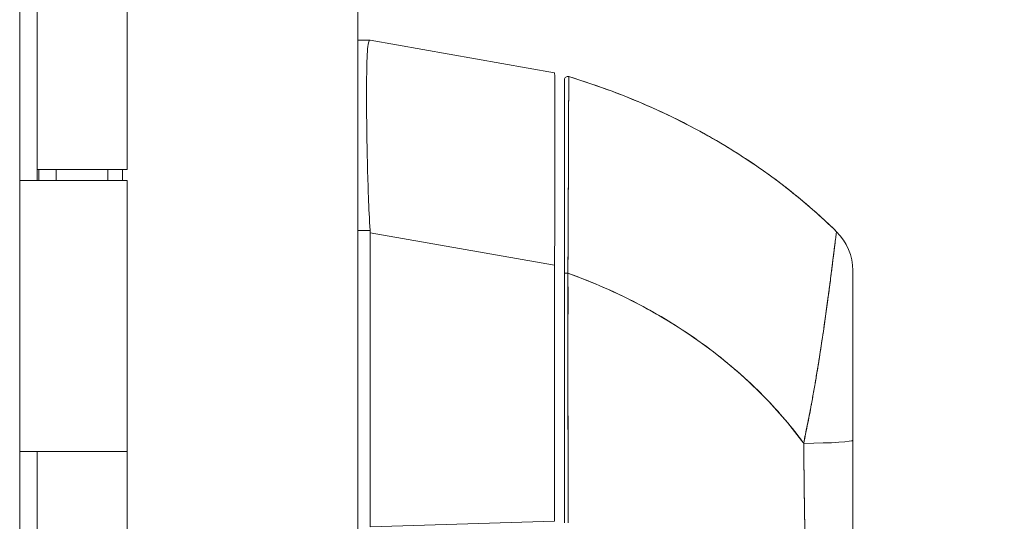
# Model space of a CAD drawing. Units: inches. Extents: x 17 to 458, y 9 to 286.
# Drawn here: x 46 to 49, y 178 to 180 of the extents above; entities that cross this region are included whole.
import ezdxf

# ---------------------------------------------------------------- set-up
doc = ezdxf.new("R2010")
doc.units = ezdxf.units.IN
doc.header["$LTSCALE"] = 28
doc.header["$MEASUREMENT"] = 0
doc.layers.get('0').update_dxf_attribs({"lineweight": 0})
doc.layers.add('Dimension (ANSI)', color=7, linetype='Continuous', lineweight=5)
doc.layers.add('Visible (ANSI)', color=7, linetype='Continuous', lineweight=5)
doc.styles.add('ROMANS', font='tahoma.ttf')
doc.dimstyles.new('Default (ANSI)', dxfattribs={"dimscale": 28, "dimtxt": 0.07, "dimasz": 0.07, "dimexe": 0.125, "dimexo": 0.0625, "dimgap": 0.031496, "dimtad": 0, "dimtih": 1, "dimtoh": 1, "dimrnd": 1e-08, "dimzin": 0, "dimdsep": 46, "dimtxsty": 'ROMANS', "dimblk": 'Filled-1', "dimcen": 0.09, "dimdle": 0.393701, "dimclrd": 256, "dimclre": 256, "dimclrt": 256, "dimadec": 0, "dimazin": 0, "dimtfac": 0.928571, "dimtofl": 0, "dimtmove": 0, "dimatfit": 3, "dimfxl": 1, "dimtolj": 1, "dimtzin": 0, "dimlwd": -1, "dimlwe": -1, "dimarcsym": 0})

# ---------------------------------------------------------------- blocks, each defined once
blk = doc.blocks.new('Filled-1')
at = {"color": 0}
for p, q in [((0, 0), (-1, 0.1786)), ((-1, 0.1786), (-1, -0.1786)), ((-1, 0), (0, 0)), ((-1, -0.1786), (0, 0))]:
    blk.add_line(p, q, dxfattribs=at)
at = {"color": 0, "flags": 128}
blk.add_lwpolyline([(-1, -0.1786), (0, 0), (-1, 0.1786), (-1, -0.1786)], dxfattribs=at)
at = {"color": 0}
blk.add_solid([(-1, -0.1786), (0, 0), (-1, 0.1786), (-1, -0.1786)], dxfattribs=at)
blk = doc.blocks.new('*D29')
at = {"layer": 'Defpoints', "color": 0, "transparency": 16777216}
for p in [(46.2928, 208.6327), (46.2928, 148.6327), (56.1824, 148.6327)]:
    blk.add_point(p, dxfattribs=at)
at = {"layer": 'Dimension (ANSI)', "transparency": 16777216}
for p, q in [((48.0428, 208.6327), (59.6824, 208.6327)), ((56.1824, 206.6727), (56.1824, 185.4525)), ((56.1824, 150.5927), (56.1824, 171.8129)), ((48.0428, 148.6327), (59.6824, 148.6327))]:
    blk.add_line(p, q, dxfattribs=at)
at = {"layer": 'Dimension (ANSI)', "transparency": 16777216, "xscale": 1.96000000834465, "yscale": 1.96000000834465, "zscale": 1.96000000834465}
for p, rotation in [((56.1824, 208.6327), 90), ((56.1824, 148.6327), 270)]:
    blk.add_blockref('Filled-1', p, dxfattribs=dict(at, rotation=rotation))
at = {"layer": 'Dimension (ANSI)', "transparency": 16777216, "insert": (56.1824, 178.6327), "char_height": 1.96, "attachment_point": 5, "style": 'ROMANS'}
blk.add_mtext('\\A1;60.00\\PCONT.\\PHINGE\\PTYP.', dxfattribs=at)

msp = doc.modelspace()

# ---------------------------------------------------------------- linework, layer by layer
at = {"layer": 'Visible (ANSI)'}
for p, q in [((47.1279, 209.56), (47.1279, 147.7055)), ((45.9043, 209.3202), (45.9043, 147.9452)), ((45.9045, 179.6127), (45.9045, 180.6327)), ((45.9672, 179.6127), (45.9672, 180.6327)), ((45.9673, 180.6327), (45.9673, 179.6527)), ((46.2928, 180.6327), (46.2928, 179.6527)), ((47.1722, 180.1213), (47.1279, 180.1213)), ((47.1722, 180.1213), (47.1723, 180.1213)), ((47.84, 180.0034), (47.1725, 180.1212)), ((47.1725, 180.1212), (47.1725, 180.1212)), ((47.84, 180.0034), (47.84, 180.0034)), ((46.2928, 179.6527), (45.9673, 179.6527)), ((45.9733, 179.6527), (45.9733, 179.6127)), ((46.0363, 179.6527), (46.0363, 179.6127)), ((46.2238, 179.6527), (46.2238, 179.6127)), ((46.2765, 179.6527), (46.2765, 179.6127)), ((45.9045, 179.6127), (45.9051, 179.6127)), ((45.9759, 179.6127), (45.9051, 179.6127)), ((45.9759, 179.6127), (46.2928, 179.6127)), ((46.2928, 179.6127), (46.2928, 178.6327)), ((47.1279, 179.4321), (47.1723, 179.4321)), ((47.1723, 179.4321), (47.1279, 179.4321)), ((47.1725, 179.4242), (47.1725, 178.3602)), ((47.1725, 178.3602), (47.1725, 179.4242)), ((47.1725, 179.4242), (47.84, 179.3064)), ((47.84, 179.3064), (47.1725, 179.4242)), ((47.84, 179.3064), (47.84, 178.38)), ((47.8759, 178.3742), (47.8759, 179.2778)), ((48.9192, 179.2876), (48.9192, 179.2877)), ((48.9192, 179.2876), (48.9192, 178.6739)), ((48.7617, 178.7634), (48.7617, 178.7649)), ((48.7617, 178.7649), (48.7617, 178.7634)), ((48.9192, 178.6739), (48.9192, 178.2841)), ((48.9192, 178.6739), (48.9192, 178.2841)), ((45.9045, 177.6127), (45.9045, 178.6327)), ((45.9051, 178.6327), (45.9045, 178.6327)), ((45.9051, 178.6327), (45.9759, 178.6327)), ((45.9672, 177.6127), (45.9672, 178.6327)), ((45.9673, 178.6327), (45.9673, 177.6527)), ((46.2928, 178.6327), (45.9759, 178.6327)), ((45.9759, 178.6327), (46.2928, 178.6327)), ((46.2928, 178.6327), (46.2928, 177.6527)), ((47.8885, 178.6327), (47.8886, 178.6327)), ((47.84, 178.38), (47.1725, 178.3602))]:
    msp.add_line(p, q, dxfattribs=at)
for centre, radius, start, end in [((47.8877, 179.9779), 0.0118, 73.0732, 180), ((47.0435, 179.4242), 0.129, 0.0104, 3.5101), ((47.0435, 179.4242), 0.129, 0.0104, 3.5102), ((47.8365, 179.4398), 0.0197, 281.4243, 281.432), ((48.7224, 179.2876), 0.1969, 0, 45.4728), ((48.7224, 179.2877), 0.1968, 359.9852, 45.4624)]:
    msp.add_arc(centre, radius, start, end, dxfattribs=at)
for centre, major_axis, ratio, start_param, end_param in [((47.0435, 180.1212), (0.129, 0), 0.001273, 0.007284, 0.061264), ((47.8877, 179.2778), (-0.0118, 0), 0.000928, 0, 1.610517), ((47.8877, 179.2778), (-0.0118, 0), 0.000928, 0, 1.610517), ((48.7224, 178.6739), (0.1969, 0), 0.059815, 4.809756, 6.283185), ((48.7224, 178.6739), (0.1969, 0), 0.059815, 4.809756, 6.283185)]:
    msp.add_ellipse(centre, major_axis=major_axis, ratio=ratio, start_param=start_param, end_param=end_param, dxfattribs=at)
for points, knots in [([(47.1723, 179.4321), (47.1699, 179.4731), (47.1679, 179.5138), (47.1664, 179.5538), (47.1648, 179.5937), (47.1636, 179.6328), (47.1627, 179.6706), (47.1618, 179.7083), (47.1611, 179.7447), (47.1606, 179.7793), (47.1601, 179.8138), (47.1597, 179.8466), (47.1596, 179.8771), (47.1594, 179.9076), (47.1594, 179.9358), (47.1596, 179.9613), (47.1597, 179.9869), (47.1601, 180.0097), (47.1606, 180.0296), (47.1611, 180.0494), (47.1618, 180.0663), (47.1627, 180.0799), (47.1636, 180.0936), (47.1648, 180.1039), (47.1664, 180.1109), (47.1679, 180.1178), (47.1699, 180.1213), (47.1723, 180.1213)], [0, 0, 0, 0, 0.111111, 0.111111, 0.111111, 0.222222, 0.222222, 0.222222, 0.333333, 0.333333, 0.333333, 0.444444, 0.444444, 0.444444, 0.555556, 0.555556, 0.555556, 0.666667, 0.666667, 0.666667, 0.777778, 0.777778, 0.777778, 0.888889, 0.888889, 0.888889, 1, 1, 1, 1]), ([(47.1723, 180.1213), (47.1699, 180.1213), (47.1679, 180.1178), (47.1664, 180.1109), (47.1648, 180.104), (47.1636, 180.0936), (47.1627, 180.0799), (47.1627, 180.0799), (47.1627, 180.0799), (47.1627, 180.0798), (47.1618, 180.0662), (47.1611, 180.0494), (47.1606, 180.0296), (47.1606, 180.0295), (47.1606, 180.0295), (47.1606, 180.0294), (47.1601, 180.0096), (47.1597, 179.9869), (47.1596, 179.9615), (47.1596, 179.9614), (47.1596, 179.9613), (47.1596, 179.9612), (47.1594, 179.9357), (47.1594, 179.9076), (47.1596, 179.8771), (47.1596, 179.877), (47.1596, 179.8769), (47.1596, 179.8768), (47.1597, 179.8465), (47.1601, 179.8139), (47.1606, 179.7794), (47.1606, 179.7794), (47.1606, 179.7793), (47.1606, 179.7792), (47.1611, 179.7448), (47.1618, 179.7084), (47.1627, 179.6708), (47.1627, 179.6707), (47.1627, 179.6706), (47.1627, 179.6706), (47.1636, 179.6328), (47.1648, 179.5936), (47.1664, 179.5536), (47.1664, 179.5535), (47.1664, 179.5534), (47.1664, 179.5533), (47.1679, 179.5135), (47.1699, 179.4728), (47.1723, 179.4321)], [0, 0, 0, 0, 0.110836, 0.110836, 0.110836, 0.222222, 0.222222, 0.222222, 0.222377, 0.222377, 0.222377, 0.333093, 0.333093, 0.333093, 0.333333, 0.333333, 0.333333, 0.444037, 0.444037, 0.444037, 0.444444, 0.444444, 0.444444, 0.555556, 0.555556, 0.555556, 0.555957, 0.555957, 0.555957, 0.666667, 0.666667, 0.666667, 0.6669, 0.6669, 0.6669, 0.777608, 0.777608, 0.777608, 0.777778, 0.777778, 0.777778, 0.888889, 0.888889, 0.888889, 0.889157, 0.889157, 0.889157, 1, 1, 1, 1]), ([(47.84, 180.0034), (47.8401, 180.0034), (47.8403, 179.9998), (47.8405, 179.9928), (47.8406, 179.9857), (47.8408, 179.9752), (47.8409, 179.9613), (47.841, 179.9475), (47.8411, 179.9304), (47.8411, 179.9103), (47.8412, 179.8902), (47.8413, 179.8671), (47.8413, 179.8413), (47.8413, 179.8155), (47.8413, 179.787), (47.8413, 179.7563), (47.8413, 179.7255), (47.8412, 179.6925), (47.8411, 179.6575), (47.8411, 179.6226), (47.841, 179.5858), (47.8409, 179.5476), (47.8408, 179.5095), (47.8406, 179.4699), (47.8405, 179.4295), (47.8403, 179.3891), (47.8401, 179.3479), (47.84, 179.3064)], [0.0008172, 0.0008172, 0.0008172, 0.0008172, 0.1111111, 0.1111111, 0.1111111, 0.2222222, 0.2222222, 0.2222222, 0.3333333, 0.3333333, 0.3333333, 0.4444444, 0.4444444, 0.4444444, 0.5555556, 0.5555556, 0.5555556, 0.6666667, 0.6666667, 0.6666667, 0.7777778, 0.7777778, 0.7777778, 0.8888889, 0.8888889, 0.8888889, 1, 1, 1, 1]), ([(47.8759, 179.2778), (47.8759, 179.286), (47.8759, 179.2942), (47.8759, 179.3024), (47.8759, 179.3115), (47.8759, 179.3205), (47.8759, 179.3296), (47.8759, 179.3396), (47.8759, 179.3495), (47.8759, 179.3595), (47.8759, 179.3704), (47.8759, 179.3813), (47.8759, 179.3922), (47.8759, 179.4042), (47.8759, 179.4161), (47.8759, 179.4279), (47.8759, 179.4411), (47.8759, 179.4541), (47.8759, 179.467), (47.8759, 179.4814), (47.8759, 179.4956), (47.8759, 179.5097), (47.8759, 179.5215), (47.8759, 179.5332), (47.8759, 179.5447), (47.8759, 179.5486), (47.8759, 179.5524), (47.8759, 179.5562), (47.8759, 179.5734), (47.8759, 179.5903), (47.8759, 179.6068), (47.8759, 179.6253), (47.8759, 179.6434), (47.8759, 179.6609), (47.8759, 179.6796), (47.8759, 179.6977), (47.8759, 179.7152), (47.8759, 179.7314), (47.8759, 179.747), (47.8759, 179.7621), (47.8759, 179.7654), (47.8759, 179.7686), (47.8759, 179.7719), (47.8759, 179.7819), (47.8759, 179.7916), (47.8759, 179.8009), (47.8759, 179.8122), (47.8759, 179.8229), (47.8759, 179.8332), (47.8759, 179.8425), (47.8759, 179.8515), (47.8759, 179.8601), (47.8759, 179.8679), (47.8759, 179.8753), (47.8759, 179.8824), (47.8759, 179.8889), (47.8759, 179.895), (47.8759, 179.9008), (47.8759, 179.9061), (47.8759, 179.9112), (47.8759, 179.9159), (47.8759, 179.9188), (47.8759, 179.9216), (47.8759, 179.9242), (47.8759, 179.9256), (47.8759, 179.927), (47.8759, 179.9283), (47.8759, 179.9319), (47.8759, 179.9353), (47.8759, 179.9385), (47.8759, 179.9415), (47.8759, 179.9442), (47.8759, 179.9469), (47.8759, 179.9493), (47.8759, 179.9515), (47.8759, 179.9537), (47.8759, 179.9557), (47.8759, 179.9575), (47.8759, 179.9593), (47.8759, 179.9609), (47.8759, 179.9624), (47.8759, 179.9638), (47.8759, 179.965), (47.8759, 179.9662), (47.8759, 179.9673), (47.8759, 179.9683), (47.8759, 179.9693), (47.8759, 179.9701), (47.8759, 179.9709), (47.8759, 179.9716), (47.8759, 179.9722), (47.8759, 179.9728), (47.8759, 179.9733), (47.8759, 179.9738), (47.8759, 179.9742), (47.8759, 179.9746), (47.8759, 179.9749), (47.8759, 179.9753), (47.8759, 179.9756), (47.8759, 179.9758), (47.8759, 179.9761), (47.8759, 179.9763), (47.8759, 179.9765), (47.8759, 179.9767), (47.8759, 179.9769), (47.8759, 179.977), (47.8759, 179.9772), (47.8759, 179.9773), (47.8759, 179.9774), (47.8759, 179.9775), (47.8759, 179.9776), (47.8759, 179.9776), (47.8759, 179.9777), (47.8759, 179.9778), (47.8759, 179.9778), (47.8759, 179.9778), (47.8759, 179.9779), (47.8759, 179.9779), (47.8759, 179.9779), (47.8759, 179.9779), (47.8759, 179.9779)], [0, 0, 0, 0, 0.02245, 0.02245, 0.02245, 0.047334, 0.047334, 0.047334, 0.074749, 0.074749, 0.074749, 0.10494, 0.10494, 0.10494, 0.138177, 0.138177, 0.138177, 0.174941, 0.174941, 0.174941, 0.215785, 0.215785, 0.215785, 0.25, 0.25, 0.25, 0.261359, 0.261359, 0.261359, 0.312557, 0.312557, 0.312557, 0.36984, 0.36984, 0.36984, 0.430819, 0.430819, 0.430819, 0.48753, 0.48753, 0.48753, 0.5, 0.5, 0.5, 0.538486, 0.538486, 0.538486, 0.584458, 0.584458, 0.584458, 0.626373, 0.626373, 0.626373, 0.664667, 0.664667, 0.664667, 0.699465, 0.699465, 0.699465, 0.731072, 0.731072, 0.731072, 0.75, 0.75, 0.75, 0.759869, 0.759869, 0.759869, 0.78621, 0.78621, 0.78621, 0.810385, 0.810385, 0.810385, 0.832663, 0.832663, 0.832663, 0.853294, 0.853294, 0.853294, 0.872282, 0.872282, 0.872282, 0.889703, 0.889703, 0.889703, 0.905292, 0.905292, 0.905292, 0.91893, 0.91893, 0.91893, 0.930901, 0.930901, 0.930901, 0.941484, 0.941484, 0.941484, 0.950952, 0.950952, 0.950952, 0.959577, 0.959577, 0.959577, 0.967632, 0.967632, 0.967632, 0.975259, 0.975259, 0.975259, 0.982403, 0.982403, 0.982403, 0.988977, 0.988977, 0.988977, 0.994894, 0.994894, 0.994894, 1, 1, 1, 1]), ([(47.8912, 179.9892), (47.8912, 179.9892), (47.8912, 179.9892), (47.8911, 179.9892), (47.8911, 179.9892), (47.8911, 179.9891), (47.8911, 179.9891), (47.8911, 179.9891), (47.8911, 179.989), (47.8911, 179.9889), (47.8911, 179.9889), (47.8911, 179.9888), (47.8911, 179.9887), (47.8911, 179.9886), (47.8911, 179.9884), (47.8911, 179.9883), (47.8911, 179.9881), (47.8911, 179.988), (47.8911, 179.9878), (47.8911, 179.9876), (47.8911, 179.9873), (47.8911, 179.9871), (47.8911, 179.9868), (47.8911, 179.9865), (47.8911, 179.9862), (47.8911, 179.9858), (47.8911, 179.9854), (47.8911, 179.985), (47.8911, 179.9845), (47.8911, 179.984), (47.8911, 179.9834), (47.8911, 179.9828), (47.8911, 179.9821), (47.8911, 179.9813), (47.8911, 179.9804), (47.8911, 179.9795), (47.8911, 179.9785), (47.8911, 179.9776), (47.8911, 179.9767), (47.8911, 179.9757), (47.8911, 179.9754), (47.8911, 179.9751), (47.8911, 179.9748), (47.8911, 179.9734), (47.8911, 179.9719), (47.8911, 179.9703), (47.8911, 179.9685), (47.8911, 179.9666), (47.8911, 179.9646), (47.8911, 179.9624), (47.891, 179.9601), (47.891, 179.9577), (47.891, 179.955), (47.891, 179.9522), (47.891, 179.9492), (47.891, 179.946), (47.891, 179.9425), (47.891, 179.9389), (47.891, 179.9378), (47.891, 179.9367), (47.891, 179.9355), (47.891, 179.9326), (47.891, 179.9295), (47.8909, 179.9263), (47.8909, 179.9214), (47.8909, 179.9163), (47.8909, 179.9109), (47.8909, 179.905), (47.8909, 179.8988), (47.8908, 179.8922), (47.8908, 179.8852), (47.8908, 179.8779), (47.8908, 179.8702), (47.8908, 179.87), (47.8908, 179.8698), (47.8908, 179.8695), (47.8907, 179.8608), (47.8907, 179.8517), (47.8907, 179.8422), (47.8906, 179.8318), (47.8906, 179.8209), (47.8906, 179.8095), (47.8905, 179.8006), (47.8905, 179.7915), (47.8905, 179.7821), (47.8904, 179.7781), (47.8904, 179.7741), (47.8904, 179.77), (47.8904, 179.7547), (47.8903, 179.7388), (47.8902, 179.7223), (47.8902, 179.7069), (47.8901, 179.6909), (47.8901, 179.6745), (47.8901, 179.6721), (47.89, 179.6697), (47.89, 179.6672), (47.89, 179.6494), (47.8899, 179.631), (47.8898, 179.6122), (47.8897, 179.5954), (47.8897, 179.5783), (47.8896, 179.5608), (47.8896, 179.5577), (47.8896, 179.5546), (47.8896, 179.5514), (47.8895, 179.5389), (47.8894, 179.5263), (47.8894, 179.5135), (47.8893, 179.4992), (47.8893, 179.4847), (47.8892, 179.4701), (47.8891, 179.457), (47.8891, 179.4438), (47.889, 179.4304), (47.889, 179.4261), (47.889, 179.4217), (47.8889, 179.4173), (47.8889, 179.4096), (47.8889, 179.4019), (47.8888, 179.3941), (47.8888, 179.383), (47.8887, 179.3719), (47.8886, 179.3608), (47.8886, 179.3507), (47.8885, 179.3406), (47.8885, 179.3304), (47.8884, 179.3212), (47.8884, 179.312), (47.8883, 179.3028), (47.8883, 179.2945), (47.8882, 179.2861), (47.8882, 179.2778)], [0, 0, 0, 0, 0.005154, 0.005154, 0.005154, 0.011125, 0.011125, 0.011125, 0.01776, 0.01776, 0.01776, 0.024968, 0.024968, 0.024968, 0.032665, 0.032665, 0.032665, 0.040791, 0.040791, 0.040791, 0.049493, 0.049493, 0.049493, 0.059043, 0.059043, 0.059043, 0.069717, 0.069717, 0.069717, 0.08179, 0.08179, 0.08179, 0.095542, 0.095542, 0.095542, 0.111257, 0.111257, 0.111257, 0.125, 0.125, 0.125, 0.128815, 0.128815, 0.128815, 0.14795, 0.14795, 0.14795, 0.168736, 0.168736, 0.168736, 0.191175, 0.191175, 0.191175, 0.215514, 0.215514, 0.215514, 0.242018, 0.242018, 0.242018, 0.25, 0.25, 0.25, 0.270974, 0.270974, 0.270974, 0.302738, 0.302738, 0.302738, 0.337689, 0.337689, 0.337689, 0.375, 0.375, 0.375, 0.376125, 0.376125, 0.376125, 0.418166, 0.418166, 0.418166, 0.464234, 0.464234, 0.464234, 0.5, 0.5, 0.5, 0.515243, 0.515243, 0.515243, 0.571952, 0.571952, 0.571952, 0.625, 0.625, 0.625, 0.632854, 0.632854, 0.632854, 0.689973, 0.689973, 0.689973, 0.740919, 0.740919, 0.740919, 0.75, 0.75, 0.75, 0.78617, 0.78617, 0.78617, 0.826664, 0.826664, 0.826664, 0.863094, 0.863094, 0.863094, 0.875, 0.875, 0.875, 0.89603, 0.89603, 0.89603, 0.925948, 0.925948, 0.925948, 0.953112, 0.953112, 0.953112, 0.977764, 0.977764, 0.977764, 1, 1, 1, 1]), ([(47.8882, 179.2778), (47.8882, 179.2979), (47.8884, 179.3193), (47.8885, 179.3415), (47.8886, 179.3584), (47.8887, 179.3757), (47.8888, 179.3934), (47.8888, 179.3997), (47.8889, 179.406), (47.8889, 179.4123), (47.8891, 179.4372), (47.8892, 179.4627), (47.8893, 179.4878), (47.8893, 179.4981), (47.8894, 179.5085), (47.8894, 179.5187), (47.8895, 179.5344), (47.8895, 179.5499), (47.8896, 179.5652), (47.8897, 179.5897), (47.8898, 179.6135), (47.8899, 179.6368), (47.8899, 179.6384), (47.8899, 179.64), (47.8899, 179.6416), (47.89, 179.6669), (47.8901, 179.6914), (47.8902, 179.7143), (47.8903, 179.724), (47.8903, 179.7334), (47.8903, 179.7425), (47.8904, 179.7559), (47.8904, 179.7687), (47.8905, 179.7808), (47.8905, 179.7977), (47.8906, 179.8132), (47.8906, 179.8274), (47.8906, 179.8313), (47.8906, 179.8352), (47.8907, 179.8389), (47.8907, 179.8574), (47.8908, 179.8733), (47.8908, 179.8873), (47.8908, 179.8878), (47.8908, 179.8884), (47.8908, 179.8889), (47.8909, 179.903), (47.8909, 179.915), (47.8909, 179.9254), (47.8909, 179.9276), (47.891, 179.9298), (47.891, 179.9319), (47.891, 179.9402), (47.891, 179.9472), (47.891, 179.9533), (47.891, 179.9559), (47.891, 179.9582), (47.891, 179.9604), (47.8911, 179.9649), (47.8911, 179.9687), (47.8911, 179.972), (47.8911, 179.9742), (47.8911, 179.9761), (47.8911, 179.9778), (47.8911, 179.9798), (47.8911, 179.9815), (47.8911, 179.9829), (47.8911, 179.9845), (47.8911, 179.9857), (47.8911, 179.9867), (47.8911, 179.9872), (47.8911, 179.9876), (47.8911, 179.988), (47.8911, 179.9889), (47.8911, 179.9892), (47.8912, 179.9892)], [0, 0, 0, 0, 0.051762, 0.051762, 0.051762, 0.090909, 0.090909, 0.090909, 0.104756, 0.104756, 0.104756, 0.15926, 0.15926, 0.15926, 0.181818, 0.181818, 0.181818, 0.216639, 0.216639, 0.216639, 0.272727, 0.272727, 0.272727, 0.27663, 0.27663, 0.27663, 0.337872, 0.337872, 0.337872, 0.363636, 0.363636, 0.363636, 0.401523, 0.401523, 0.401523, 0.454545, 0.454545, 0.454545, 0.469339, 0.469339, 0.469339, 0.542657, 0.542657, 0.542657, 0.545455, 0.545455, 0.545455, 0.62016, 0.62016, 0.62016, 0.636364, 0.636364, 0.636364, 0.700569, 0.700569, 0.700569, 0.727273, 0.727273, 0.727273, 0.781747, 0.781747, 0.781747, 0.818182, 0.818182, 0.818182, 0.861421, 0.861421, 0.861421, 0.909091, 0.909091, 0.909091, 0.93478, 0.93478, 0.93478, 1, 1, 1, 1]), ([(47.8912, 179.9892), (47.9696, 179.9653), (48.0444, 179.9386), (48.1156, 179.9096), (48.1868, 179.8806), (48.2543, 179.8494), (48.3182, 179.8164), (48.3821, 179.7835), (48.4424, 179.7488), (48.4991, 179.7129), (48.5558, 179.6771), (48.609, 179.64), (48.6588, 179.6022), (48.7085, 179.5643), (48.7549, 179.5257), (48.798, 179.4868), (48.8196, 179.4672), (48.8404, 179.4476), (48.8604, 179.428)], [0, 0, 0, 0, 0.181782, 0.181782, 0.181782, 0.363564, 0.363564, 0.363564, 0.545346, 0.545346, 0.545346, 0.727128, 0.727128, 0.727128, 0.90891, 0.90891, 0.90891, 1, 1, 1, 1]), ([(48.8604, 179.428), (48.833, 179.4549), (48.8042, 179.4817), (48.7738, 179.5083), (48.7433, 179.535), (48.7113, 179.5615), (48.6777, 179.5876), (48.644, 179.6138), (48.6088, 179.6396), (48.5719, 179.665), (48.535, 179.6903), (48.4964, 179.7152), (48.4562, 179.7394), (48.416, 179.7637), (48.374, 179.7873), (48.3304, 179.8101), (48.2868, 179.8329), (48.2414, 179.8549), (48.1943, 179.876), (48.1473, 179.897), (48.0984, 179.9171), (48.0479, 179.9361), (47.9974, 179.955), (47.9451, 179.9728), (47.8912, 179.9892)], [0, 0, 0, 0, 0.12462, 0.12462, 0.12462, 0.249674, 0.249674, 0.249674, 0.374729, 0.374729, 0.374729, 0.499784, 0.499784, 0.499784, 0.624839, 0.624839, 0.624839, 0.749894, 0.749894, 0.749894, 0.874949, 0.874949, 0.874949, 1, 1, 1, 1]), ([(48.8604, 179.428), (48.8602, 179.4281), (48.8602, 179.4277), (48.86, 179.4266), (48.8598, 179.4257), (48.8597, 179.4243), (48.8594, 179.4224), (48.8593, 179.4218), (48.8592, 179.4212), (48.8591, 179.4205), (48.8587, 179.4173), (48.8581, 179.4131), (48.8574, 179.4076), (48.8572, 179.4058), (48.857, 179.4039), (48.8567, 179.4018), (48.8561, 179.3973), (48.8555, 179.392), (48.8547, 179.386), (48.8538, 179.3789), (48.8528, 179.3706), (48.8517, 179.3611), (48.8514, 179.3589), (48.8511, 179.3566), (48.8508, 179.3542), (48.8493, 179.3419), (48.8476, 179.3277), (48.8455, 179.3116), (48.8449, 179.3063), (48.8442, 179.3008), (48.8435, 179.2951), (48.842, 179.2836), (48.8404, 179.2712), (48.8387, 179.258), (48.8378, 179.2503), (48.8367, 179.2423), (48.8357, 179.2341), (48.8344, 179.2244), (48.8331, 179.2144), (48.8317, 179.204), (48.8313, 179.2008), (48.8308, 179.1976), (48.8304, 179.1943), (48.8274, 179.1718), (48.8241, 179.1477), (48.8205, 179.1222), (48.819, 179.1116), (48.8174, 179.1007), (48.8158, 179.0896), (48.8137, 179.0748), (48.8114, 179.0596), (48.8091, 179.0439), (48.8051, 179.0179), (48.8009, 178.9907), (48.7964, 178.9622), (48.796, 178.9594), (48.7955, 178.9566), (48.7951, 178.9538), (48.7932, 178.9419), (48.7913, 178.9299), (48.7893, 178.9178), (48.7873, 178.9053), (48.7852, 178.8926), (48.783, 178.88), (48.7786, 178.8541), (48.774, 178.8281), (48.7691, 178.8028), (48.769, 178.8022), (48.7689, 178.8015), (48.7688, 178.8009), (48.764, 178.7759), (48.759, 178.7516), (48.7543, 178.7281), (48.7497, 178.7053), (48.7453, 178.6833), (48.7415, 178.6622)], [0, 0, 0, 0, 0.060624, 0.060624, 0.060624, 0.111111, 0.111111, 0.111111, 0.126587, 0.126587, 0.126587, 0.198791, 0.198791, 0.198791, 0.222222, 0.222222, 0.222222, 0.273294, 0.273294, 0.273294, 0.333333, 0.333333, 0.333333, 0.347437, 0.347437, 0.347437, 0.420522, 0.420522, 0.420522, 0.444444, 0.444444, 0.444444, 0.493399, 0.493399, 0.493399, 0.52195, 0.52195, 0.52195, 0.555556, 0.555556, 0.555556, 0.565886, 0.565886, 0.565886, 0.637117, 0.637117, 0.637117, 0.666667, 0.666667, 0.666667, 0.705993, 0.705993, 0.705993, 0.771333, 0.771333, 0.771333, 0.777778, 0.777778, 0.777778, 0.804681, 0.804681, 0.804681, 0.832365, 0.832365, 0.832365, 0.888889, 0.888889, 0.888889, 0.890266, 0.890266, 0.890266, 0.946106, 0.946106, 0.946106, 1, 1, 1, 1]), ([(48.7415, 178.6622), (48.7439, 178.6737), (48.7462, 178.6851), (48.7485, 178.6965), (48.7511, 178.7093), (48.7536, 178.7219), (48.7561, 178.7346), (48.7589, 178.7485), (48.7616, 178.7624), (48.7642, 178.7763), (48.7663, 178.7874), (48.7684, 178.7985), (48.7704, 178.8096), (48.7712, 178.8137), (48.7719, 178.8178), (48.7727, 178.8219), (48.7757, 178.8385), (48.7786, 178.8551), (48.7814, 178.8714), (48.7845, 178.8896), (48.7875, 178.9075), (48.7904, 178.9251), (48.7918, 178.9334), (48.7931, 178.9416), (48.7944, 178.9497), (48.7963, 178.9611), (48.798, 178.9723), (48.7998, 178.9833), (48.8032, 179.0049), (48.8064, 179.0257), (48.8094, 179.0459), (48.8109, 179.056), (48.8124, 179.066), (48.8138, 179.0758), (48.8156, 179.0883), (48.8174, 179.1005), (48.8191, 179.1124), (48.8225, 179.1366), (48.8257, 179.1595), (48.8286, 179.181), (48.8287, 179.182), (48.8289, 179.183), (48.829, 179.184), (48.8319, 179.2052), (48.8345, 179.225), (48.8369, 179.2435), (48.8382, 179.2537), (48.8395, 179.2635), (48.8406, 179.2728), (48.8416, 179.2804), (48.8425, 179.2877), (48.8434, 179.2947), (48.8453, 179.3094), (48.8469, 179.3228), (48.8484, 179.3349), (48.8487, 179.3372), (48.849, 179.3394), (48.8493, 179.3415), (48.8503, 179.3502), (48.8513, 179.3583), (48.8522, 179.3656), (48.8533, 179.3742), (48.8542, 179.3818), (48.855, 179.3886), (48.8551, 179.3891), (48.8552, 179.3896), (48.8552, 179.3901), (48.8559, 179.3957), (48.8566, 179.4008), (48.8571, 179.4051), (48.8577, 179.4095), (48.8581, 179.4133), (48.8586, 179.4164), (48.8587, 179.4173), (48.8588, 179.418), (48.8589, 179.4188), (48.8591, 179.4206), (48.8594, 179.4221), (48.8595, 179.4234), (48.8598, 179.4251), (48.86, 179.4263), (48.8601, 179.427), (48.8603, 179.4277), (48.8603, 179.428), (48.8604, 179.428)], [0, 0, 0, 0, 0.025561, 0.025561, 0.025561, 0.054074, 0.054074, 0.054074, 0.085653, 0.085653, 0.085653, 0.111111, 0.111111, 0.111111, 0.120564, 0.120564, 0.120564, 0.159118, 0.159118, 0.159118, 0.202025, 0.202025, 0.202025, 0.222222, 0.222222, 0.222222, 0.25045, 0.25045, 0.25045, 0.305586, 0.305586, 0.305586, 0.333333, 0.333333, 0.333333, 0.368899, 0.368899, 0.368899, 0.441105, 0.441105, 0.441105, 0.444444, 0.444444, 0.444444, 0.516088, 0.516088, 0.516088, 0.555556, 0.555556, 0.555556, 0.587675, 0.587675, 0.587675, 0.654416, 0.654416, 0.654416, 0.666667, 0.666667, 0.666667, 0.716143, 0.716143, 0.716143, 0.773469, 0.773469, 0.773469, 0.777778, 0.777778, 0.777778, 0.826688, 0.826688, 0.826688, 0.875825, 0.875825, 0.875825, 0.888889, 0.888889, 0.888889, 0.920777, 0.920777, 0.920777, 0.962174, 0.962174, 0.962174, 1, 1, 1, 1]), ([(48.8604, 179.428), (48.8604, 179.428), (48.8604, 179.428), (48.8604, 179.428), (48.8604, 179.428), (48.8604, 179.428), (48.8604, 179.428), (48.8604, 179.428), (48.8604, 179.428), (48.8604, 179.428), (48.8604, 179.428), (48.8604, 179.428), (48.8604, 179.428), (48.8604, 179.428), (48.8604, 179.4281), (48.8604, 179.4281), (48.8604, 179.4281), (48.8604, 179.4281), (48.8604, 179.4281), (48.8604, 179.4281), (48.8604, 179.4281), (48.8604, 179.4281), (48.8604, 179.4281), (48.8604, 179.428), (48.8604, 179.428), (48.8604, 179.428), (48.8604, 179.428), (48.8604, 179.428), (48.8604, 179.428), (48.8604, 179.428), (48.8604, 179.428), (48.8604, 179.428), (48.8604, 179.428), (48.8604, 179.428), (48.8604, 179.428), (48.8604, 179.428), (48.8604, 179.428)], [0.0828016, 0.0828016, 0.0828016, 0.0828016, 0.1666667, 0.1666667, 0.1666667, 0.2049898, 0.2049898, 0.2049898, 0.3333333, 0.3333333, 0.3333333, 0.354537, 0.354537, 0.354537, 0.4566957, 0.4566957, 0.4566957, 0.5, 0.5, 0.5, 0.5435864, 0.5435864, 0.5435864, 0.645594, 0.645594, 0.645594, 0.6666667, 0.6666667, 0.6666667, 0.7950172, 0.7950172, 0.7950172, 0.8333333, 0.8333333, 0.8333333, 0.9171343, 0.9171343, 0.9171343, 0.9171343]), ([(47.8888, 178.3741), (47.8887, 178.395), (47.8886, 178.4176), (47.8885, 178.4414), (47.8885, 178.4594), (47.8885, 178.4782), (47.8885, 178.4974), (47.8885, 178.4993), (47.8885, 178.5013), (47.8885, 178.5032), (47.8885, 178.5219), (47.8886, 178.541), (47.8886, 178.5604), (47.8886, 178.5779), (47.8886, 178.5957), (47.8886, 178.6137), (47.8886, 178.6218), (47.8886, 178.6299), (47.8886, 178.6381), (47.8886, 178.6465), (47.8886, 178.6551), (47.8886, 178.6636), (47.8886, 178.6793), (47.8886, 178.6951), (47.8886, 178.7109), (47.8885, 178.736), (47.8885, 178.7611), (47.8884, 178.7863), (47.8884, 178.7907), (47.8884, 178.7951), (47.8884, 178.7995), (47.8884, 178.8282), (47.8883, 178.8566), (47.8883, 178.8843), (47.8882, 178.9001), (47.8882, 178.9156), (47.8882, 178.9308), (47.8882, 178.944), (47.8882, 178.957), (47.8882, 178.9697), (47.8882, 178.9848), (47.8882, 178.9995), (47.8882, 179.0141), (47.8882, 179.0295), (47.8883, 179.0447), (47.8883, 179.0596), (47.8883, 179.0599), (47.8883, 179.0601), (47.8883, 179.0604), (47.8883, 179.0769), (47.8884, 179.0932), (47.8884, 179.1092), (47.8885, 179.1269), (47.8885, 179.1443), (47.8885, 179.1612), (47.8885, 179.1662), (47.8885, 179.1712), (47.8885, 179.1761), (47.8886, 179.1901), (47.8885, 179.2038), (47.8885, 179.2171), (47.8885, 179.2386), (47.8883, 179.259), (47.8882, 179.2778)], [0, 0, 0, 0, 0.081335, 0.081335, 0.081335, 0.142857, 0.142857, 0.142857, 0.149075, 0.149075, 0.149075, 0.208369, 0.208369, 0.208369, 0.261718, 0.261718, 0.261718, 0.285714, 0.285714, 0.285714, 0.31059, 0.31059, 0.31059, 0.356152, 0.356152, 0.356152, 0.428571, 0.428571, 0.428571, 0.441332, 0.441332, 0.441332, 0.524105, 0.524105, 0.524105, 0.571429, 0.571429, 0.571429, 0.612746, 0.612746, 0.612746, 0.661888, 0.661888, 0.661888, 0.714286, 0.714286, 0.714286, 0.715129, 0.715129, 0.715129, 0.773301, 0.773301, 0.773301, 0.837913, 0.837913, 0.837913, 0.857143, 0.857143, 0.857143, 0.911653, 0.911653, 0.911653, 1, 1, 1, 1]), ([(47.8882, 179.2778), (47.939, 179.2596), (47.9878, 179.2398), (48.0346, 179.2188), (48.0814, 179.1978), (48.1261, 179.1756), (48.1689, 179.1524), (48.2116, 179.1292), (48.2524, 179.105), (48.2911, 179.08), (48.3299, 179.0551), (48.3667, 179.0294), (48.4016, 179.0031), (48.4365, 178.9768), (48.4695, 178.95), (48.5006, 178.9229), (48.5317, 178.8957), (48.561, 178.8682), (48.5885, 178.8406), (48.616, 178.8129), (48.6418, 178.785), (48.6658, 178.7571), (48.6899, 178.7292), (48.7123, 178.7013), (48.7331, 178.6735), (48.736, 178.6697), (48.7387, 178.6659), (48.7415, 178.6622)], [0, 0, 0, 0, 0.122921, 0.122921, 0.122921, 0.245842, 0.245842, 0.245842, 0.368763, 0.368763, 0.368763, 0.491684, 0.491684, 0.491684, 0.614605, 0.614605, 0.614605, 0.737526, 0.737526, 0.737526, 0.860447, 0.860447, 0.860447, 0.983368, 0.983368, 0.983368, 1, 1, 1, 1]), ([(47.8882, 179.2778), (47.8882, 179.1953), (47.8882, 179.1133), (47.8883, 179.032), (47.8883, 179.0116), (47.8883, 178.9912), (47.8883, 178.9709), (47.8883, 178.9147), (47.8884, 178.8588), (47.8884, 178.8032), (47.8884, 178.7585), (47.8885, 178.714), (47.8885, 178.6697), (47.8885, 178.6438), (47.8886, 178.6179), (47.8886, 178.5921), (47.8887, 178.5189), (47.8887, 178.4462), (47.8888, 178.3741)], [0, 0, 0, 0, 0.266519, 0.266519, 0.266519, 0.333333, 0.333333, 0.333333, 0.518206, 0.518206, 0.518206, 0.666667, 0.666667, 0.666667, 0.753542, 0.753542, 0.753542, 1, 1, 1, 1]), ([(48.7415, 178.6622), (48.7204, 178.6909), (48.6976, 178.7198), (48.6731, 178.7486), (48.6486, 178.7775), (48.6222, 178.8063), (48.594, 178.835), (48.5658, 178.8636), (48.5357, 178.8921), (48.5037, 178.9202), (48.4716, 178.9483), (48.4376, 178.976), (48.4015, 179.0032), (48.3654, 179.0303), (48.3273, 179.0569), (48.287, 179.0827), (48.2468, 179.1084), (48.2044, 179.1333), (48.1599, 179.1572), (48.1154, 179.1811), (48.0688, 179.2039), (48.02, 179.2253), (47.9777, 179.2439), (47.9337, 179.2615), (47.8882, 179.2778)], [0, 0, 0, 0, 0.127116, 0.127116, 0.127116, 0.254233, 0.254233, 0.254233, 0.381349, 0.381349, 0.381349, 0.508466, 0.508466, 0.508466, 0.635582, 0.635582, 0.635582, 0.762699, 0.762699, 0.762699, 0.889815, 0.889815, 0.889815, 1, 1, 1, 1]), ([(48.9192, 179.2876), (48.9192, 179.2876), (48.9192, 179.2873), (48.9192, 179.2868), (48.9192, 179.2861), (48.9192, 179.2851), (48.9192, 179.2838), (48.9192, 179.2823), (48.9192, 179.2805), (48.9192, 179.2782), (48.9192, 179.2757), (48.9192, 179.2726), (48.9192, 179.2692), (48.9192, 179.2653), (48.9192, 179.2609), (48.9192, 179.256), (48.9192, 179.2506), (48.9192, 179.2445), (48.9192, 179.2378), (48.9192, 179.2353), (48.9192, 179.2327), (48.9192, 179.23), (48.9192, 179.2248), (48.9192, 179.2193), (48.9192, 179.2135), (48.9192, 179.2037), (48.9192, 179.193), (48.9192, 179.1817), (48.9192, 179.169), (48.9192, 179.1554), (48.9192, 179.141), (48.9192, 179.1253), (48.9192, 179.1087), (48.9192, 179.0914), (48.9192, 179.0883), (48.9192, 179.0852), (48.9192, 179.0821), (48.9192, 179.0674), (48.9192, 179.0524), (48.9192, 179.0369), (48.9192, 179.0196), (48.9192, 179.0019), (48.9192, 178.9838), (48.9192, 178.9673), (48.9192, 178.9506), (48.9192, 178.9337), (48.9192, 178.9183), (48.9192, 178.9028), (48.9192, 178.8871), (48.9192, 178.8869), (48.9192, 178.8867), (48.9192, 178.8866), (48.9192, 178.8724), (48.9192, 178.8582), (48.9192, 178.8438), (48.9192, 178.8305), (48.9192, 178.8172), (48.9192, 178.8038), (48.9192, 178.7915), (48.9192, 178.7792), (48.9192, 178.7669), (48.9192, 178.7556), (48.9192, 178.7443), (48.9192, 178.733), (48.9192, 178.7227), (48.9192, 178.7123), (48.9192, 178.702), (48.9192, 178.6926), (48.9192, 178.6832), (48.9192, 178.6739)], [0, 0, 0, 0, 0.029834, 0.029834, 0.029834, 0.0628, 0.0628, 0.0628, 0.098961, 0.098961, 0.098961, 0.138922, 0.138922, 0.138922, 0.182924, 0.182924, 0.182924, 0.2315, 0.2315, 0.2315, 0.25, 0.25, 0.25, 0.285426, 0.285426, 0.285426, 0.34571, 0.34571, 0.34571, 0.413032, 0.413032, 0.413032, 0.486895, 0.486895, 0.486895, 0.5, 0.5, 0.5, 0.561624, 0.561624, 0.561624, 0.630381, 0.630381, 0.630381, 0.692757, 0.692757, 0.692757, 0.749381, 0.749381, 0.749381, 0.75, 0.75, 0.75, 0.800969, 0.800969, 0.800969, 0.848199, 0.848199, 0.848199, 0.891486, 0.891486, 0.891486, 0.931106, 0.931106, 0.931106, 0.967268, 0.967268, 0.967268, 1, 1, 1, 1]), ([(48.7415, 178.6622), (48.7417, 178.636), (48.742, 178.609), (48.7423, 178.5814), (48.7425, 178.5663), (48.7427, 178.5509), (48.7429, 178.5355), (48.7429, 178.5333), (48.7429, 178.5312), (48.743, 178.5291), (48.7431, 178.5213), (48.7431, 178.5134), (48.7432, 178.5055), (48.7435, 178.4818), (48.7437, 178.4579), (48.7441, 178.4336), (48.7443, 178.4228), (48.7444, 178.412), (48.7446, 178.4011), (48.7447, 178.3985), (48.7447, 178.3958), (48.7448, 178.3931), (48.745, 178.3834), (48.7452, 178.3736), (48.7454, 178.3638), (48.7459, 178.3413), (48.7464, 178.3185), (48.7468, 178.2956), (48.7469, 178.2883), (48.747, 178.281), (48.7471, 178.2737), (48.7472, 178.2696), (48.7472, 178.2655), (48.7473, 178.2613)], [0, 0, 0, 0, 0.215172, 0.215172, 0.215172, 0.333333, 0.333333, 0.333333, 0.349511, 0.349511, 0.349511, 0.409038, 0.409038, 0.409038, 0.587512, 0.587512, 0.587512, 0.666667, 0.666667, 0.666667, 0.686219, 0.686219, 0.686219, 0.756792, 0.756792, 0.756792, 0.91937, 0.91937, 0.91937, 0.970836, 0.970836, 0.970836, 1, 1, 1, 1]), ([(48.7473, 178.2613), (48.7464, 178.2993), (48.7457, 178.3379), (48.745, 178.377), (48.745, 178.3815), (48.7449, 178.3861), (48.7448, 178.3906), (48.7441, 178.4322), (48.7436, 178.4744), (48.7431, 178.5173), (48.7431, 178.5196), (48.743, 178.5219), (48.743, 178.5242), (48.7425, 178.5695), (48.742, 178.6155), (48.7415, 178.6622)], [0, 0, 0, 0, 0.298748, 0.298748, 0.298748, 0.333333, 0.333333, 0.333333, 0.649666, 0.649666, 0.649666, 0.666667, 0.666667, 0.666667, 1, 1, 1, 1])]:
    msp.add_open_spline(points, degree=3, knots=knots, dxfattribs=at)
for points in [[(48.8604, 179.428), (48.8604, 179.428), (48.8604, 179.428), (48.8604, 179.428)], [(48.8604, 179.428), (48.8604, 179.428), (48.8604, 179.428), (48.8604, 179.428)], [(48.7501, 178.7045), (48.7499, 178.7045), (48.7498, 178.7045), (48.7496, 178.7045)]]:
    msp.add_open_spline(points, degree=3, dxfattribs=at)

# ---------------------------------------------------------------- dimensions: what is measured, and where the dimension line sits
at = {"layer": 'Dimension (ANSI)'}
dim = msp.add_linear_dim(base=(56.1824, 148.6327), p1=(46.2928, 208.6327), p2=(46.2928, 148.6327), angle=90, text='<>\\PCONT.\\PHINGE\\PTYP.', dimstyle='Default (ANSI)', override={"dimgap": 0.031496, "dimdec": 2, "dimtol": 0, "dimlim": 0, "dimtp": 0, "dimtm": 0, "dimtdec": 2, "dimatfit": 1}, dxfattribs=at)
dim.commit()
dim.dimension.update_dxf_attribs({"geometry": '*D29', "text_midpoint": (56.1824, 178.6327), "dimtype": 160})

doc.saveas('drawing.dxf')
